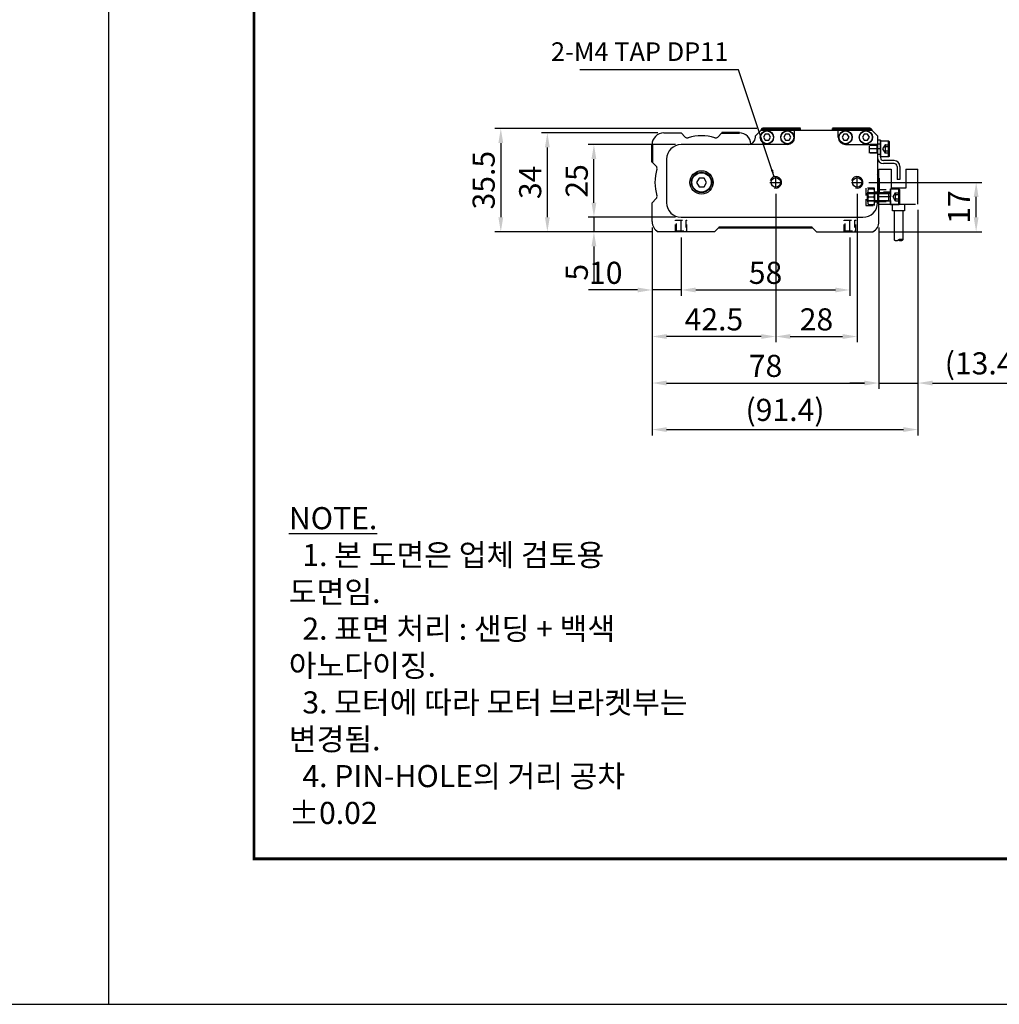
# Model space of a CAD drawing. Units: millimetres. Extents: x 0 to 10040, y 0 to 1735.
# Drawn here: x 3109 to 3446, y 0 to 339 of the extents above; entities that cross this region are included whole.
import ezdxf

# ---------------------------------------------------------------- set-up
doc = ezdxf.new("R2010")
doc.units = ezdxf.units.MM
doc.header["$LTSCALE"] = 10
for name, pattern in [('CENTER', [2, 1.25, -0.25, 0.25, -0.25]), ('HIDDEN', [0.375, 0.25, -0.125]), ('PHANTOM', [2.5, 1.25, -0.25, 0.25, -0.25, 0.25, -0.25])]:
    doc.linetypes.add(name, pattern=pattern)
for name, color, linetype in [('1', 1, 'CENTER'), ('2', 2, 'HIDDEN'), ('5', 115, 'Continuous'), ('6', 4, 'PHANTOM'), ('HL', 2, 'HIDDEN'), ('RD', 3, 'Continuous'), ('THIN', 3, 'Continuous')]:
    doc.layers.add(name, color=color, linetype=linetype)
doc.layers.add('AM_4', color=7, linetype='Continuous', lineweight=50)
doc.styles.add('KNLMECA', font='gulim.ttc', dxfattribs={"width": 0.8})
doc.dimstyles.new('KNLMECA', dxfattribs={"dimtxt": 3.8, "dimasz": 2.5, "dimexe": 1, "dimexo": 1, "dimgap": 1, "dimtad": 1, "dimdsep": 46, "dimtxsty": 'KNLMECA', "dimcen": 0, "dimclrd": 115, "dimclre": 115, "dimclrt": 115, "dimadec": 3, "dimazin": 2, "dimtfac": 1, "dimtmove": 0, "dimatfit": 3, "dimfxl": 0, "dimtolj": 1, "dimarcsym": 0})

# ---------------------------------------------------------------- blocks, each defined once
blk = doc.blocks.new('A$CD5AFBEAC')
at = {"layer": '6'}
for centre, start, end in [((5.4, 11.1), 240.7972, 299.2028), ((16.2, -8.3), 60.7972, 119.2028), ((16.2, 11.1), 240.7972, 299.2028)]:
    blk.add_arc(centre, 11.1, start, end, dxfattribs=at)
blk = doc.blocks.new('A$C5F5EEAB7')
for p, q in [((0, 12.48), (0, 24.48)), ((0, 24.48), (4.2, 24.48)), ((4.2, 24.48), (4.2, 17.98)), ((9.2, 24.48), (9.2, 17.98)), ((9.2, 24.48), (13.4, 24.48)), ((13.4, 12.48), (13.4, 24.48)), ((9.2, 17.98), (4.2, 17.98)), ((0, 12.48), (13.4, 12.48)), ((4.6, 10.18), (4.6, 12.48)), ((8.8, 10.18), (4.6, 10.18)), ((5.2, 10.18), (5.2, 0.2)), ((8.2, 10.18), (8.2, 0.2)), ((8.8, 12.48), (8.8, 10.18))]:
    blk.add_line(p, q)
at = {"layer": '1'}
blk.add_line((4, 14.98), (0, 14.98), dxfattribs=at)
at = {"layer": '2'}
for p, q in [((0, 17.48), (4, 17.48)), ((4, 17.48), (4, 12.48)), ((4, 16.58), (0, 16.58)), ((0, 13.38), (4, 13.38))]:
    blk.add_line(p, q, dxfattribs=at)
at = {"xscale": 0.1388888888889626, "yscale": 0.1388888888889626, "zscale": 0.1388888888889626}
blk.add_blockref('A$CD5AFBEAC', (5.2, 0), dxfattribs=at)
blk = doc.blocks.new('A$CF2D44741')
for p, q in [((0, 1.37), (0, 4.12)), ((0.25, 5.5), (2.15, 5.5)), ((2.4, 1.37), (2.4, 4.12)), ((2.15, 2.75), (0, 2.75)), ((2.15, 0), (0.25, 0))]:
    blk.add_line(p, q)
for centre, start, end in [((3.97, 4.12), 159.7297, 200.2703), ((-1.57, 4.12), 339.7297, 20.2703), ((3.97, 1.37), 159.7297, 200.2703), ((-1.57, 1.37), 339.7297, 20.2703)]:
    blk.add_arc(centre, 3.97, start, end)
blk = doc.blocks.new('A$C952AC6B8')
for p, q in [((0, 5.3), (0.2, 5.5)), ((0, 0.2), (0, 5.3)), ((0.2, 5.5), (3, 5.5)), ((0.2, 5.5), (0.2, 0)), ((3, 5.5), (3, 0)), ((3, 4.25), (10.73, 4.25)), ((3.67, 4.25), (3.67, 1.25)), ((10.73, 4.25), (10.73, 1.25)), ((10.73, 4.25), (11, 3.98)), ((11, 3.98), (11, 1.52)), ((0.2, 0), (0, 0.2)), ((3, 0), (0.2, 0)), ((10.73, 1.25), (3, 1.25)), ((11, 1.52), (10.73, 1.25))]:
    blk.add_line(p, q)
at = {"layer": 'HL'}
for p, q in [((0, 4.19), (1.3, 4.19)), ((0, 3.47), (1.3, 3.47)), ((1.3, 4.19), (2.13, 2.75)), ((0, 2.03), (1.3, 2.03)), ((1.3, 1.31), (0, 1.31)), ((2.13, 2.75), (1.3, 1.31))]:
    blk.add_line(p, q, dxfattribs=at)
for centre, radius, start, end in [((0.77, 3.83), 0.639, 325.61, 34.39), ((-1.09, 2.75), 2.5, 343.2199, 16.7801), ((0.77, 1.67), 0.639, 325.61, 34.39)]:
    blk.add_arc(centre, radius, start, end, dxfattribs=at)
at = {"layer": 'RD'}
for p, q in [((3.67, 3.98), (3.2, 4.25)), ((11, 3.98), (3.67, 3.98)), ((3.67, 1.52), (3.2, 1.25)), ((11, 1.52), (3.67, 1.52))]:
    blk.add_line(p, q, dxfattribs=at)
blk = doc.blocks.new('A$C6E063D8A')
for p, q in [((0, 0.2), (0, 3)), ((0, 3), (5.5, 3)), ((0.2, 0), (0, 0.2)), ((0, 0.2), (5.5, 0.2)), ((5.5, 0.2), (5.3, 0)), ((5.5, 3), (5.5, 0.2)), ((5.3, 0), (0.2, 0))]:
    blk.add_line(p, q)
at = {"layer": 'HL'}
for p, q in [((1.31, 1.3), (2.75, 2.13)), ((1.31, 0), (1.31, 1.3)), ((2.03, 0), (2.03, 1.3)), ((2.75, 2.13), (4.19, 1.3)), ((3.47, 0), (3.47, 1.3)), ((4.19, 1.3), (4.19, 0))]:
    blk.add_line(p, q, dxfattribs=at)
for centre, radius, start, end in [((1.67, 0.77), 0.639, 55.61, 124.39), ((2.75, -1.09), 2.5, 73.2199, 106.7801), ((3.83, 0.77), 0.639, 55.61, 124.39)]:
    blk.add_arc(centre, radius, start, end, dxfattribs=at)
blk = doc.blocks.new('A$C5ACF6A68')
for p, q in [((30.5, 28), (32.5, 30)), ((30.5, 27.5), (30.5, 28)), ((32.5, 30), (70.5, 30)), ((44, 27.5), (44, 30)), ((59, 27.5), (59, 30)), ((70.5, 30), (72.5, 28)), ((72.5, 28), (72.5, 5)), ((41.5, 25), (5, 25)), ((61.5, 25), (72.5, 25)), ((0, 20), (0, 5)), ((5, 0), (67.5, 0))]:
    blk.add_line(p, q)
for points in [[(33.9, 26.46), (35.1, 26.46), (35.7, 27.5), (35.1, 28.54), (33.9, 28.54), (33.3, 27.5), (33.9, 26.46)], [(40.9, 26.46), (42.1, 26.46), (42.7, 27.5), (42.1, 28.54), (40.9, 28.54), (40.3, 27.5), (40.9, 26.46)], [(60.9, 26.46), (62.1, 26.46), (62.7, 27.5), (62.1, 28.54), (60.9, 28.54), (60.3, 27.5), (60.9, 26.46)], [(67.9, 26.46), (69.1, 26.46), (69.7, 27.5), (69.1, 28.54), (67.9, 28.54), (67.3, 27.5), (67.9, 26.46)], [(11.13, 10.5), (12.87, 10.5), (13.73, 12), (12.87, 13.5), (11.13, 13.5), (10.27, 12), (11.13, 10.5)]]:
    blk.add_lwpolyline(points)
for centre, radius in [((34.5, 27.5), 2.29), ((34.5, 27.5), 2.2), ((41.5, 27.5), 2.29), ((41.5, 27.5), 2.2), ((61.5, 27.5), 2.29), ((61.5, 27.5), 2.2), ((68.5, 27.5), 2.29), ((68.5, 27.5), 2.2), ((12, 12), 4), ((12, 12), 3.5), ((12, 12), 3.33), ((37.5, 12), 1.62), ((65.5, 12), 1.62)]:
    blk.add_circle(centre, radius)
for centre, radius, start, end in [((28, 27.5), 2.5, 270, 0), ((41.5, 27.5), 2.5, 270, 0), ((61.5, 27.5), 2.5, 180, 270), ((5, 20), 5, 90, 180), ((5, 5), 5, 180, 270), ((67.5, 5), 5, 270, 0)]:
    blk.add_arc(centre, radius, start, end)
at = {"layer": '1'}
for p, q in [((37.5, 10), (37.5, 14)), ((65.5, 10), (65.5, 14)), ((35.5, 12), (39.5, 12)), ((63.5, 12), (67.5, 12))]:
    blk.add_line(p, q, dxfattribs=at)
at = {"layer": 'THIN'}
for centre in [(37.5, 12), (65.5, 12)]:
    blk.add_arc(centre, 2, 255, 165, dxfattribs=at)
blk = doc.blocks.new('*D535')
at = {"color": 115, "lineweight": -2}
for p, q in [((3362.86, 301.12), (3272.86, 301.12)), ((3274.86, 296.12), (3274.86, 270.62)), ((3326.92, 265.62), (3272.86, 265.62))]:
    blk.add_line(p, q, dxfattribs=at)
at = {"color": 115}
for points in [[(3275.69, 296.12), (3274.03, 296.12), (3274.86, 301.12)], [(3274.03, 270.62), (3275.69, 270.62), (3274.86, 265.62)]]:
    blk.add_solid(points, dxfattribs=at)
at = {"layer": 'Defpoints', "color": 0}
for p in [(3364.86, 301.12), (3274.86, 265.62), (3328.92, 265.62)]:
    blk.add_point(p, dxfattribs=at)
at = {"color": 115, "insert": (3268.96, 283.37), "char_height": 7.6, "attachment_point": 5, "rotation": 90, "style": 'KNLMECA'}
blk.add_mtext('\\A1;35.5', dxfattribs=at)
blk = doc.blocks.new('*D536')
at = {"color": 115, "lineweight": -2}
for p, q in [((3326.86, 267.12), (3326.86, 211.62)), ((3404.86, 267.12), (3404.86, 211.62)), ((3331.86, 213.62), (3399.86, 213.62))]:
    blk.add_line(p, q, dxfattribs=at)
at = {"color": 115}
for points in [[(3331.86, 214.45), (3331.86, 212.78), (3326.86, 213.62)], [(3399.86, 212.78), (3399.86, 214.45), (3404.86, 213.62)]]:
    blk.add_solid(points, dxfattribs=at)
at = {"layer": 'Defpoints', "color": 0}
for p in [(3326.86, 269.12), (3404.86, 269.12), (3404.86, 213.62)]:
    blk.add_point(p, dxfattribs=at)
at = {"color": 115, "insert": (3365.86, 219.52), "char_height": 7.6, "attachment_point": 5, "style": 'KNLMECA'}
blk.add_mtext('\\A1;78', dxfattribs=at)
blk = doc.blocks.new('*D537')
at = {"color": 115, "lineweight": -2}
for p, q in [((3418.26, 273.12), (3418.26, 211.62)), ((3404.86, 267.12), (3404.86, 211.62)), ((3399.86, 213.62), (3394.86, 213.62)), ((3404.86, 213.62), (3418.26, 213.62)), ((3423.26, 213.62), (3453.8, 213.62))]:
    blk.add_line(p, q, dxfattribs=at)
at = {"color": 115}
for points in [[(3399.86, 212.78), (3399.86, 214.45), (3404.86, 213.62)], [(3423.26, 214.45), (3423.26, 212.78), (3418.26, 213.62)]]:
    blk.add_solid(points, dxfattribs=at)
at = {"layer": 'Defpoints', "color": 0}
for p in [(3418.26, 275.12), (3404.86, 269.12), (3418.26, 213.62)]:
    blk.add_point(p, dxfattribs=at)
at = {"color": 115, "insert": (3441.03, 220.39), "char_height": 7.6, "attachment_point": 5, "style": 'KNLMECA'}
blk.add_mtext('\\A1;(13.4)', dxfattribs=at)
blk = doc.blocks.new('*D538')
at = {"color": 115, "lineweight": -2}
for p, q in [((3369.36, 278.62), (3369.36, 227.62)), ((3397.36, 278.62), (3397.36, 227.62)), ((3374.36, 229.62), (3392.36, 229.62))]:
    blk.add_line(p, q, dxfattribs=at)
at = {"color": 115}
for points in [[(3374.36, 230.45), (3374.36, 228.78), (3369.36, 229.62)], [(3392.36, 228.78), (3392.36, 230.45), (3397.36, 229.62)]]:
    blk.add_solid(points, dxfattribs=at)
at = {"layer": 'Defpoints', "color": 0}
for p in [(3369.36, 280.62), (3397.36, 280.62), (3397.36, 229.62)]:
    blk.add_point(p, dxfattribs=at)
at = {"color": 115, "insert": (3383.36, 235.51), "char_height": 7.6, "attachment_point": 5, "style": 'KNLMECA'}
blk.add_mtext('\\A1;28', dxfattribs=at)
blk = doc.blocks.new('*D539')
at = {"color": 115, "lineweight": -2}
for p, q in [((3369.36, 278.62), (3369.36, 227.62)), ((3326.86, 267.12), (3326.86, 227.62)), ((3364.36, 229.62), (3331.86, 229.62))]:
    blk.add_line(p, q, dxfattribs=at)
at = {"color": 115}
for points in [[(3331.86, 230.45), (3331.86, 228.78), (3326.86, 229.62)], [(3364.36, 228.78), (3364.36, 230.45), (3369.36, 229.62)]]:
    blk.add_solid(points, dxfattribs=at)
at = {"layer": 'Defpoints', "color": 0}
for p in [(3369.36, 280.62), (3326.86, 269.12), (3326.86, 229.62)]:
    blk.add_point(p, dxfattribs=at)
at = {"color": 115, "insert": (3348.11, 235.52), "char_height": 7.6, "attachment_point": 5, "style": 'KNLMECA'}
blk.add_mtext('\\A1;42.5', dxfattribs=at)
blk = doc.blocks.new('*D540')
at = {"color": 115, "lineweight": -2}
for p, q in [((3306.86, 275.62), (3306.86, 280.62)), ((3334.86, 270.62), (3304.86, 270.62)), ((3306.86, 270.62), (3306.86, 265.62)), ((3326.92, 265.62), (3304.86, 265.62)), ((3306.86, 260.62), (3306.86, 247.82))]:
    blk.add_line(p, q, dxfattribs=at)
at = {"color": 115}
for points in [[(3306.03, 275.62), (3307.69, 275.62), (3306.86, 270.62)], [(3307.69, 260.62), (3306.03, 260.62), (3306.86, 265.62)]]:
    blk.add_solid(points, dxfattribs=at)
at = {"layer": 'Defpoints', "color": 0}
for p in [(3336.86, 270.62), (3306.86, 265.62), (3328.92, 265.62)]:
    blk.add_point(p, dxfattribs=at)
at = {"color": 115, "insert": (3300.97, 251.72), "char_height": 7.6, "attachment_point": 5, "rotation": 90, "style": 'KNLMECA'}
blk.add_mtext('\\A1;5', dxfattribs=at)
blk = doc.blocks.new('*D541')
at = {"color": 115, "lineweight": -2}
for p, q in [((3334.86, 295.62), (3304.86, 295.62)), ((3306.86, 275.62), (3306.86, 290.62)), ((3334.86, 270.62), (3304.86, 270.62))]:
    blk.add_line(p, q, dxfattribs=at)
at = {"color": 115}
for points in [[(3307.69, 290.62), (3306.03, 290.62), (3306.86, 295.62)], [(3306.03, 275.62), (3307.69, 275.62), (3306.86, 270.62)]]:
    blk.add_solid(points, dxfattribs=at)
at = {"layer": 'Defpoints', "color": 0}
for p in [(3306.86, 295.62), (3336.86, 295.62), (3336.86, 270.62)]:
    blk.add_point(p, dxfattribs=at)
at = {"color": 115, "insert": (3300.96, 283.12), "char_height": 7.6, "attachment_point": 5, "rotation": 90, "style": 'KNLMECA'}
blk.add_mtext('\\A1;25', dxfattribs=at)
blk = doc.blocks.new('*D542')
at = {"color": 115, "lineweight": -2}
for p, q in [((3401.36, 282.62), (3440.26, 282.62)), ((3438.26, 270.62), (3438.26, 277.62)), ((3404.8, 265.62), (3440.26, 265.62))]:
    blk.add_line(p, q, dxfattribs=at)
at = {"color": 115}
for points in [[(3439.09, 277.62), (3437.43, 277.62), (3438.26, 282.62)], [(3437.43, 270.62), (3439.09, 270.62), (3438.26, 265.62)]]:
    blk.add_solid(points, dxfattribs=at)
at = {"layer": 'Defpoints', "color": 0}
for p in [(3399.36, 282.62), (3438.26, 282.62), (3402.8, 265.62)]:
    blk.add_point(p, dxfattribs=at)
at = {"color": 115, "insert": (3432.36, 274.12), "char_height": 7.6, "attachment_point": 5, "rotation": 90, "style": 'KNLMECA'}
blk.add_mtext('\\A1;17', dxfattribs=at)
blk = doc.blocks.new('*D543')
at = {"color": 115, "lineweight": -2}
for p, q in [((3418.26, 273.12), (3418.26, 195.62)), ((3326.86, 267.12), (3326.86, 195.62)), ((3331.86, 197.62), (3413.26, 197.62))]:
    blk.add_line(p, q, dxfattribs=at)
at = {"color": 115}
for points in [[(3331.86, 198.45), (3331.86, 196.78), (3326.86, 197.62)], [(3413.26, 196.78), (3413.26, 198.45), (3418.26, 197.62)]]:
    blk.add_solid(points, dxfattribs=at)
at = {"layer": 'Defpoints', "color": 0}
for p in [(3418.26, 275.12), (3326.86, 269.12), (3418.26, 197.62)]:
    blk.add_point(p, dxfattribs=at)
at = {"color": 115, "insert": (3372.56, 204.39), "char_height": 7.6, "attachment_point": 5, "style": 'KNLMECA'}
blk.add_mtext('\\A1;(91.4)', dxfattribs=at)
blk = doc.blocks.new('*D544')
at = {"color": 115, "lineweight": -2}
for p, q in [((3328.86, 299.62), (3288.86, 299.62)), ((3290.86, 270.62), (3290.86, 294.62)), ((3326.92, 265.62), (3288.86, 265.62))]:
    blk.add_line(p, q, dxfattribs=at)
at = {"color": 115}
for points in [[(3291.69, 294.62), (3290.03, 294.62), (3290.86, 299.62)], [(3290.03, 270.62), (3291.69, 270.62), (3290.86, 265.62)]]:
    blk.add_solid(points, dxfattribs=at)
at = {"layer": 'Defpoints', "color": 0}
for p in [(3290.86, 299.62), (3330.86, 299.62), (3328.92, 265.62)]:
    blk.add_point(p, dxfattribs=at)
at = {"color": 115, "insert": (3284.96, 282.62), "char_height": 7.6, "attachment_point": 5, "rotation": 90, "style": 'KNLMECA'}
blk.add_mtext('\\A1;34', dxfattribs=at)
blk = doc.blocks.new('*D545')
at = {"color": 115, "lineweight": -2}
for p, q in [((3336.86, 263.62), (3336.86, 243.62)), ((3394.86, 263.62), (3394.86, 243.62)), ((3341.86, 245.62), (3389.86, 245.62))]:
    blk.add_line(p, q, dxfattribs=at)
at = {"color": 115}
for points in [[(3341.86, 246.45), (3341.86, 244.78), (3336.86, 245.62)], [(3389.86, 244.78), (3389.86, 246.45), (3394.86, 245.62)]]:
    blk.add_solid(points, dxfattribs=at)
at = {"layer": 'Defpoints', "color": 0}
for p in [(3336.86, 265.62), (3394.86, 265.62), (3394.86, 245.62)]:
    blk.add_point(p, dxfattribs=at)
at = {"color": 115, "insert": (3365.86, 251.51), "char_height": 7.6, "attachment_point": 5, "style": 'KNLMECA'}
blk.add_mtext('\\A1;58', dxfattribs=at)
blk = doc.blocks.new('*D546')
at = {"color": 115, "lineweight": -2}
for p, q in [((3326.86, 267.12), (3326.86, 243.62)), ((3336.86, 263.62), (3336.86, 243.62)), ((3321.86, 245.62), (3305.01, 245.62)), ((3336.86, 245.62), (3326.86, 245.62)), ((3341.86, 245.62), (3346.86, 245.62))]:
    blk.add_line(p, q, dxfattribs=at)
at = {"color": 115}
for points in [[(3321.86, 244.78), (3321.86, 246.45), (3326.86, 245.62)], [(3341.86, 246.45), (3341.86, 244.78), (3336.86, 245.62)]]:
    blk.add_solid(points, dxfattribs=at)
at = {"layer": 'Defpoints', "color": 0}
for p in [(3326.86, 269.12), (3336.86, 265.62), (3326.86, 245.62)]:
    blk.add_point(p, dxfattribs=at)
at = {"color": 115, "insert": (3310.94, 251.52), "char_height": 7.6, "attachment_point": 5, "style": 'KNLMECA'}
blk.add_mtext('\\A1;10', dxfattribs=at)
blk = doc.blocks.new('A$CCB3DF940')
for p, q in [((1, 13.5), (0, 13.5)), ((0, 13.5), (0, 7.5)), ((1, 13.5), (1, 7.5)), ((5.7, 6.5), (2, 6.5)), ((5.7, 5.5), (2, 5.5)), ((6.7, 4.5), (6.7, 0)), ((7.7, 4.5), (7.7, 0)), ((7.7, 0), (6.7, 0))]:
    blk.add_line(p, q)
for centre, radius, start, end in [((2, 7.5), 2, 180, 270), ((2, 7.5), 1, 180, 270), ((5.7, 4.5), 2, 0, 90), ((5.7, 4.5), 1, 0, 90)]:
    blk.add_arc(centre, radius, start, end)
at = {"layer": '1'}
blk.add_line((1, 10.5), (0, 10.5), dxfattribs=at)
at = {"layer": '2'}
for p, q in [((0, 12.25), (1, 12.25)), ((0, 8.75), (1, 8.75))]:
    blk.add_line(p, q, dxfattribs=at)

msp = doc.modelspace()

# ---------------------------------------------------------------- linework, layer by layer
for p, q in [((3330.85973717, 299.61677551), (3336.85973717, 299.61677551)), ((3338.2800901, 298.19642258), (3336.85973717, 299.61677551)), ((3349.43938424, 298.19642258), (3350.85973717, 299.61677551)), ((3377.85973717, 300.61677551), (3377.85973717, 301.11677551)), ((3388.85973717, 300.61677551), (3388.85973717, 301.11677551)), ((3326.85973717, 289.61677551), (3328.2800901, 288.19642258)), ((3404.35973717, 279.31677551), (3404.85973717, 279.31677551)), ((3326.85973717, 275.61677551), (3328.2800901, 277.03712843)), ((3326.85973717, 269.11677551), (3326.85973717, 275.61677551)), ((3404.35973717, 275.91677551), (3404.85973717, 275.91677551)), ((3404.85973717, 269.11677551), (3404.85973717, 275.91677551)), ((3348.35973717, 265.61677551), (3328.9232455, 265.61677551)), ((3348.35973717, 265.61677551), (3349.85973717, 267.11677551)), ((3381.85973717, 267.11677551), (3383.35973717, 265.61677551)), ((3383.35973717, 265.61677551), (3402.79622884, 265.61677551)), ((0, 0), (10040, 0))]:
    msp.add_line(p, q)
at = {"const_width": 1}
msp.add_lwpolyline([(3190, 50), (4030, 50), (4030, 644), (3190, 644)], close=True, dxfattribs=at)
for centre, radius, start, end in [((3330.85973717, 295.61677551), 4, 90, 180), ((3338.98719688, 298.90352936), 1, 224.9999999999, 286.6557091588), ((3343.85973717, 282.61677551), 16, 73.3442908408, 106.6557091592), ((3348.73227746, 298.90352936), 1, 253.3442908412, 314.9999999999), ((3356.85973717, 295.61677551), 4, 2.9576901757, 90), ((3327.57298331, 287.4893158), 1, 343.3442908407, 45.0000000001), ((3343.85973717, 282.61677551), 16, 163.3442908409, 196.6557091592), ((3402.85973717, 284.11677551), 2, 0, 41.4096221093), ((3327.57298331, 277.74423521), 1, 314.9999999997, 16.6557091592), ((3330.85973717, 269.11677551), 4, 180, 241.0449756282), ((3400.85973717, 269.11677551), 4, 298.9550243718, 0)]:
    msp.add_arc(centre, radius, start, end)
at = {"layer": '1'}
for p, q in [((3404.35973717, 294.11677551), (3401.55973717, 294.11677551)), ((3336.85973717, 265.61677551), (3336.85973717, 269.61677551)), ((3394.85973717, 265.61677551), (3394.85973717, 269.61677551))]:
    msp.add_line(p, q, dxfattribs=at)
at = {"layer": '2'}
for p, q in [((3404.35973717, 295.61677551), (3401.55973717, 295.61677551)), ((3401.55973717, 292.61677551), (3401.55973717, 295.61677551)), ((3404.08910423, 295.34614257), (3401.55973717, 295.34614257)), ((3404.35973717, 295.61677551), (3404.08910423, 295.34614257)), ((3404.08910423, 295.34614257), (3404.08910423, 292.88740844)), ((3401.55973717, 292.88740844), (3404.08910423, 292.88740844)), ((3404.35973717, 292.61677551), (3401.55973717, 292.61677551)), ((3404.08910423, 292.88740844), (3404.35973717, 292.61677551)), ((3400.35973717, 280.61677551), (3400.35973717, 274.61677551)), ((3403.35973717, 280.61677551), (3400.35973717, 280.61677551)), ((3403.35973717, 279.31677551), (3403.35973717, 280.61677551)), ((3403.35973717, 279.31677551), (3404.35973717, 279.31677551)), ((3400.35973717, 274.61677551), (3403.35973717, 274.61677551)), ((3403.35973717, 274.61677551), (3403.35973717, 275.91677551)), ((3403.35973717, 275.91677551), (3404.35973717, 275.91677551)), ((3334.85973717, 269.61677551), (3338.85973717, 269.61677551)), ((3334.85973717, 265.61677551), (3334.85973717, 269.61677551)), ((3335.23862328, 265.99566161), (3335.23862328, 269.61677551)), ((3338.48085106, 269.61677551), (3338.48085106, 265.99566161)), ((3338.85973717, 265.61677551), (3338.85973717, 269.61677551)), ((3392.85973717, 269.61677551), (3396.85973717, 269.61677551)), ((3392.85973717, 265.61677551), (3392.85973717, 269.61677551)), ((3393.23862328, 265.99566161), (3393.23862328, 269.61677551)), ((3396.48085106, 269.61677551), (3396.48085106, 265.99566161)), ((3396.85973717, 265.61677551), (3396.85973717, 269.61677551)), ((3334.85973717, 265.61677551), (3335.23862328, 265.99566161)), ((3335.23862328, 265.99566161), (3338.48085106, 265.99566161)), ((3338.48085106, 265.99566161), (3338.85973717, 265.61677551)), ((3392.85973717, 265.61677551), (3393.23862328, 265.99566161)), ((3393.23862328, 265.99566161), (3396.48085106, 265.99566161)), ((3396.48085106, 265.99566161), (3396.85973717, 265.61677551))]:
    msp.add_line(p, q, dxfattribs=at)
at = {"layer": '5'}
msp.add_line((3140, 1041), (3140, 0), dxfattribs=at)
at = {"layer": 'AM_4'}
for p, q in [((3350.85973717, 299.61677551), (3356.85973717, 299.61677551)), ((3364.35973717, 300.61677551), (3364.85973717, 301.11677551)), ((3364.85973717, 301.11677551), (3377.85973717, 301.11677551)), ((3388.85973717, 301.11677551), (3401.85973717, 301.11677551)), ((3401.85973717, 301.11677551), (3402.35973717, 300.61677551)), ((3326.85973717, 289.61677551), (3326.85973717, 295.61677551)), ((3404.85973717, 284.11677551), (3404.85973717, 279.31677551)), ((3381.85973717, 267.11677551), (3349.85973717, 267.11677551))]:
    msp.add_line(p, q, dxfattribs=at)

# ---------------------------------------------------------------- block references
for name, p in [('A$C5ACF6A68', (3331.85973498, 270.61678432)), ('A$CCB3DF940', (3404.35973717, 283.61677551))]:
    msp.add_blockref(name, p)
at = {"layer": '6'}
for name, p, rotation in [('A$C6E063D8A', (3408.35973282, 291.36678721), 90), ('A$C952AC6B8', (3411.85973717, 280.36677551), 180), ('A$CF2D44741', (3403.35973717, 280.36677551), 180)]:
    msp.add_blockref(name, p, dxfattribs=dict(at, rotation=rotation))
msp.add_blockref('A$C5F5EEAB7', (3404.85973717, 262.63391751), dxfattribs=at)

# ---------------------------------------------------------------- texts
at = {"color": 115, "style": 'KNLMECA'}
for s, insert, char_height, attachment_point in [('2-M4 TAP DP11', (3353.10973717, 322.36677551), 6.4, 9), ('\\A1;{\\LNOTE.}\\P  1. 본 도면은 업체 검토용 도면임.\\P  2. 표면 처리 : 샌딩 + 백색 아노다이징.\\P  3. 모터에 따라 모터 브라켓부는 변경됨.\\P  4. PIN-HOLE의 거리 공차 ±0.02', (3202, 62), 7.6, 7)]:
    msp.add_mtext(s, dxfattribs=dict(at, insert=insert, char_height=char_height, attachment_point=attachment_point))

# ---------------------------------------------------------------- dimensions: what is measured, and where the dimension line sits
for base, p1, p2, picture, middle in [((3274.8597371688, 265.6167755058), (3364.8597371688, 301.1167755058), (3328.9232454957, 265.6167755058), '*D535', (3268.9647371688, 283.3667755058)), ((3290.8597371688, 299.6167755058), (3328.9232454957, 265.6167755058), (3330.8597371688, 299.6167755058), '*D544', (3284.9609371688, 282.6167755058)), ((3306.8597371688, 295.6167755058), (3336.8597371688, 270.6167755058), (3336.8597371688, 295.6167755058), '*D541', (3300.9647371688, 283.1167755058)), ((3438.2597371688, 282.6167755058), (3402.7962288419, 265.6167755058), (3399.3597371688, 282.6167755058), '*D542', (3432.3571371688, 274.1167755058)), ((3306.8597371688, 265.6167755058), (3336.8597371688, 270.6167755058), (3328.9232454957, 265.6167755058), '*D540', (3300.9685371688, 251.7198155058))]:
    dim = msp.add_linear_dim(base=base, p1=p1, p2=p2, angle=90, dimstyle='KNLMECA', override={"dimscale": 2, "dimdec": 8, "dimtfill": 0})
    dim.commit()
    dim.dimension.update_dxf_attribs({"geometry": picture, "text_midpoint": middle})
for base, p1, p2, picture, middle in [((3326.8597371688, 229.6167755058), (3369.3597371688, 280.6167755058), (3326.8597371688, 269.1167755058), '*D539', (3348.1097371688, 235.5155755058)), ((3397.3597371688, 229.6167755058), (3369.3597371688, 280.6167755058), (3397.3597371688, 280.6167755058), '*D538', (3383.3597371688, 235.5117755058)), ((3326.8597371688, 245.6167755058), (3336.8597371688, 265.6167755058), (3326.8597371688, 269.1167755058), '*D546', (3310.9350971688, 251.5193755058)), ((3404.8597371688, 213.6167755058), (3326.8597371688, 269.1167755058), (3404.8597371688, 269.1167755058), '*D536', (3365.8597371688, 219.5155755058)), ((3394.8597371688, 245.6167755058), (3336.8597371688, 265.6167755058), (3394.8597371688, 265.6167755058), '*D545', (3365.8597371688, 251.5117755058))]:
    dim = msp.add_linear_dim(base=base, p1=p1, p2=p2, dimstyle='KNLMECA', override={"dimscale": 2, "dimdec": 8, "dimtfill": 0})
    dim.commit()
    dim.dimension.update_dxf_attribs({"geometry": picture, "text_midpoint": middle})
for base, p1, picture, middle in [((3418.2597371688, 197.6167755058), (3326.8597371688, 269.1167755058), '*D543', (3372.5597371688, 204.3933755058)), ((3418.2597371688, 213.6167755058), (3404.8597371688, 269.1167755058), '*D537', (3441.0274171688, 220.3933755058))]:
    dim = msp.add_linear_dim(base=base, p1=p1, p2=(3418.2597371688, 275.1167755058), text='(<>)', dimstyle='KNLMECA', override={"dimscale": 2, "dimdec": 8, "dimtfill": 0})
    dim.commit()
    dim.dimension.update_dxf_attribs({"geometry": picture, "text_midpoint": middle})

# ---------------------------------------------------------------- leaders
at = {"annotation_type": 0, "has_hookline": 1, "hookline_direction": 1, "text_width": 51.10272}
msp.add_leader([(3368.85694044, 284.55254291), (3356.60973717, 321.36677551), (3354.10973717, 321.36677551)], dimstyle='KNLMECA', dxfattribs=at)

doc.saveas('drawing.dxf')
